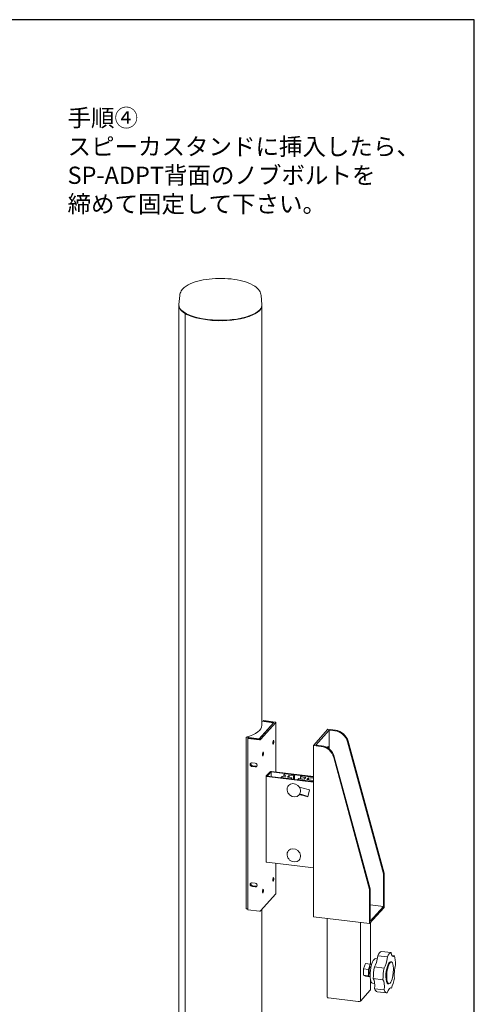
# Model space of a CAD drawing. Units: millimetres. Extents: x 42 to 1503, y 45 to 1078.
# Drawn here: x 1207 to 1503, y 437 to 1078 of the extents above; entities that cross this region are included whole.
import ezdxf

# ---------------------------------------------------------------- set-up
doc = ezdxf.new("R2010")
doc.units = ezdxf.units.MM
doc.styles.add('样式 1', font='MS PGothic.ttf')

msp = doc.modelspace()

# ---------------------------------------------------------------- linework, layer by layer
at = {"linetype": 'Continuous', "lineweight": -3}
for p, q in [((1502.59, 1077.76), (41.661, 1077.76)), ((1502.59, 44.675), (1502.59, 1077.76))]:
    msp.add_line(p, q, dxfattribs=at)
at = {"lineweight": 15, "extrusion": (2e-16, 0.929287, 0.36936)}
for p, q in [((1311.03, 898.322), (1310.484, 892.511)), ((1363.905, 898.322), (1364.451, 892.511)), ((1310.468, 891.886), (1310.468, 892.165)), ((1310.468, 233.951), (1310.468, 891.886)), ((1364.468, 891.886), (1364.468, 892.165)), ((1364.468, 618.676), (1364.468, 891.886)), ((1314.553, 886.612), (1314.553, 228.677)), ((1314.553, 228.677), (1314.553, 886.612)), ((1365.65, 621.68), (1365.276, 621.259)), ((1373.063, 620.784), (1365.65, 621.68)), ((1362.598, 609.69), (1372.119, 620.432)), ((1362.691, 609.796), (1372.026, 620.326)), ((1373.446, 620.504), (1363.551, 609.342)), ((1364.468, 621.24), (1372.026, 620.326)), ((1365.276, 621.143), (1365.276, 621.259)), ((1365.276, 621.259), (1372.119, 620.432)), ((1373.476, 588.25), (1373.476, 620.573)), ((1407.379, 616.051), (1398.044, 605.52)), ((1399.558, 605.804), (1408.146, 615.492)), ((1412.265, 615.46), (1407.379, 616.051)), ((1408.146, 615.492), (1411.891, 615.039)), ((1408.146, 603.295), (1408.146, 615.492)), ((1354.139, 610.831), (1354.138, 610.83)), ((1354.138, 610.83), (1354.138, 499.316)), ((1354.138, 610.83), (1362.691, 609.796)), ((1355.382, 610.097), (1355.755, 610.518)), ((1355.382, 498.582), (1355.382, 610.097)), ((1362.794, 609.2), (1355.382, 610.097)), ((1355.755, 610.518), (1362.598, 609.69)), ((1402.93, 604.929), (1398.044, 605.52)), ((1398.044, 605.52), (1398.044, 494.006)), ((1399.558, 605.804), (1403.303, 605.351)), ((1443.499, 522.005), (1420.138, 607.896)), ((1420.512, 608.317), (1443.873, 522.426)), ((1411.177, 597.786), (1434.538, 511.895)), ((1434.911, 512.317), (1411.55, 598.207)), ((1358.09, 594.297), (1360.086, 594.056)), ((1360.086, 591.547), (1358.09, 591.788)), ((1358.463, 592.21), (1360.459, 591.968)), ((1367.24, 585.582), (1367.24, 529.825)), ((1369.722, 588.424), (1367.276, 585.665)), ((1398.044, 581.664), (1367.736, 585.329)), ((1367.96, 585.582), (1370.406, 588.341)), ((1367.96, 585.582), (1398.044, 581.944)), ((1370.406, 588.341), (1398.044, 584.999)), ((1370.406, 585.286), (1370.406, 588.341)), ((1398.044, 585.279), (1370.63, 588.594)), ((1377.072, 584.609), (1377.632, 585.24)), ((1377.072, 584.609), (1377.072, 584.48)), ((1383.345, 583.85), (1377.072, 584.609)), ((1379.716, 585.454), (1377.632, 585.24)), ((1378.752, 586.504), (1379.313, 587.136)), ((1378.752, 585.355), (1378.752, 586.504)), ((1378.752, 586.504), (1380.09, 585.876)), ((1379.313, 587.136), (1385.585, 586.377)), ((1380.09, 585.876), (1379.716, 585.454)), ((1381.054, 584.827), (1382.174, 586.09)), ((1383.905, 584.482), (1381.054, 584.827)), ((1382.174, 586.09), (1382.174, 584.691)), ((1382.174, 586.09), (1385.025, 585.746)), ((1383.345, 583.85), (1383.905, 584.482)), ((1383.345, 583.722), (1383.345, 583.85)), ((1383.905, 584.482), (1383.905, 583.654)), ((1385.025, 585.746), (1385.585, 586.377)), ((1385.025, 583.519), (1385.025, 585.746)), ((1385.585, 586.377), (1385.585, 583.451)), ((1388.466, 583.93), (1387.906, 583.298)), ((1398.044, 582.072), (1387.906, 583.298)), ((1387.906, 583.298), (1387.906, 583.17)), ((1391.888, 583.516), (1388.466, 583.93)), ((1390.147, 585.826), (1389.587, 585.194)), ((1389.587, 585.194), (1393.008, 584.78)), ((1389.587, 585.194), (1389.587, 583.795)), ((1390.147, 585.826), (1398.044, 584.871)), ((1393.008, 584.78), (1391.888, 583.516)), ((1393.598, 583.31), (1394.718, 584.573)), ((1398.044, 582.772), (1393.598, 583.31)), ((1394.718, 584.573), (1394.718, 583.174)), ((1394.718, 584.573), (1398.044, 584.171)), ((1395.343, 576.578), (1394.253, 572.093)), ((1367.736, 529.572), (1398.044, 525.907)), ((1373.476, 509.059), (1373.476, 528.878)), ((1443.873, 522.426), (1443.499, 522.005)), ((1443.499, 522.005), (1443.499, 500.817)), ((1443.873, 500.123), (1443.873, 522.426)), ((1358.09, 516.237), (1360.086, 515.996)), ((1360.086, 513.487), (1358.09, 513.728)), ((1358.463, 514.15), (1360.459, 513.908)), ((1363.551, 497.827), (1373.446, 508.99)), ((1434.538, 511.895), (1434.911, 512.317)), ((1434.538, 489.593), (1434.538, 511.895)), ((1434.911, 512.317), (1434.911, 491.129)), ((1443.873, 500.123), (1434.538, 489.593)), ((1443.499, 500.817), (1434.911, 501.856)), ((1443.499, 500.817), (1434.911, 491.129)), ((1354.138, 499.316), (1355.382, 499.165)), ((1355.382, 498.582), (1362.794, 497.686)), ((1364.468, 280.716), (1364.468, 498.861)), ((1434.538, 489.593), (1398.044, 494.006)), ((1406.891, 492.936), (1406.891, 441.687)), ((1428.619, 490.454), (1428.619, 439.205)), ((1435.026, 490.143), (1435.026, 463.195)), ((1439.772, 468.677), (1446.044, 467.919)), ((1448.449, 470.729), (1442.177, 471.487)), ((1449.028, 468.777), (1450.637, 468.583)), ((1430.598, 460.225), (1431.793, 463.633)), ((1434.929, 463.253), (1431.793, 463.633)), ((1434.929, 463.253), (1433.734, 459.845)), ((1435.754, 462.761), (1434.929, 463.253)), ((1435.217, 461.516), (1435.446, 461.488)), ((1443.899, 460.709), (1437.626, 461.467)), ((1438.351, 466.878), (1439.497, 466.739)), ((1448.161, 464.759), (1448.708, 464.693)), ((1430.598, 456.104), (1430.598, 460.225)), ((1430.598, 460.225), (1433.734, 459.845)), ((1431.793, 455.392), (1430.598, 456.104)), ((1433.734, 455.725), (1430.598, 456.104)), ((1431.793, 455.392), (1434.88, 455.018)), ((1433.734, 459.845), (1433.734, 455.725)), ((1433.734, 455.725), (1434.879, 455.042)), ((1434.641, 456.75), (1434.869, 456.723)), ((1435.026, 453.48), (1435.026, 446.503)), ((1436.406, 450.795), (1437.802, 450.626)), ((1436.914, 453.804), (1443.187, 453.045)), ((1446.439, 450.515), (1446.985, 450.449)), ((1428.619, 439.205), (1434.966, 446.365)), ((1444.049, 446.444), (1437.776, 447.202)), ((1439.44, 445.272), (1445.713, 444.513)), ((1448.692, 447.647), (1447.9, 447.743)), ((1407.718, 441.266), (1427.105, 438.921))]:
    msp.add_line(p, q, dxfattribs=at)
at = {"lineweight": 15}
for centre, major_axis, ratio, start_param, end_param in [((1337.468, 892.165), (-27, 0), 0.3693597, 6.2484663, 7.5375684), ((1337.468, 892.165), (27, 0), 0.3693597, 3.1068737, 4.3959757), ((1337.468, 891.886), (-27, 0), 0.3693597, 0, 1.2543831), ((1337.468, 891.886), (27, 0), 0.3693597, 3.1415927, 3.6988717), ((1337.468, 891.886), (27, 0), 0.3693597, 3.6988717, 6.2831853), ((1337.468, 892.165), (-27, 0), 0.3693597, 1.2543831, 3.1763116), ((1337.468, 892.165), (27, 0), 0.3693597, 4.3959757, 6.3179043), ((1337.468, 891.886), (-27, 0), 0.3693597, 1.2543831, 3.1415927), ((1337.468, 618.676), (-27, 0), 0.3693597, 2.2362855, 3.1415927), ((1372.876, 620.573), (0.6, 0), 0.3693597, 5.9667721, 7.5375684), ((1411.891, 606.675), (6.735, -5.97), 0.8831545, 0.9325678, 2.2349979), ((1412.265, 607.097), (-6.735, 5.97), 0.8831545, 4.0741605, 5.3765906), ((1362.981, 609.411), (-0.6, 0), 0.3693597, 1.2543831, 2.8251794), ((1402.93, 596.566), (6.735, -5.97), 0.8831545, 0.9325678, 2.2349979), ((1403.303, 596.987), (-6.735, 5.97), 0.8831545, 4.0741605, 5.3765906), ((1407.213, 603.287), (0.18, 1.489), 0.2891567, 4.9905937, 7.2989485), ((1358.09, 593.043), (-1.01, 0.896), 0.8831545, 5.3765906, 8.5181832), ((1358.463, 593.464), (-1.01, 0.896), 0.8831545, 0.2383134, 2.2349979), ((1360.086, 592.802), (-1.01, 0.896), 0.8831545, 2.2349979, 5.3765906), ((1360.459, 593.223), (-1.01, 0.896), 0.8831545, 2.2349979, 2.9032793), ((1367.96, 585.582), (-0.72, 0), 0.3693597, 5.9667721, 7.5375684), ((1370.406, 588.341), (0.72, 0), 0.3693597, 1.2543831, 2.8251794), ((1385.298, 534.139), (36.032, -31.94), 0.8831545, 2.0136812, 2.1569678), ((1385.298, 534.139), (32.216, -28.557), 0.8831545, 2.0143416, 2.1485689), ((1385.522, 534.392), (32.216, -28.557), 0.8831545, 2.0181038, 2.1496392), ((1367.96, 529.825), (-0.72, 0), 0.3693597, 0, 1.2543831), ((1358.09, 514.983), (-1.01, 0.896), 0.8831545, 5.3765906, 8.5181832), ((1358.463, 515.404), (-1.01, 0.896), 0.8831545, 0.2383134, 2.2349979), ((1360.086, 514.741), (-1.01, 0.896), 0.8831545, 2.2349979, 5.3765906), ((1360.459, 515.163), (-1.01, 0.896), 0.8831545, 2.2349979, 2.9032793), ((1372.876, 509.059), (0.6, 0), 0.3693597, 5.9667721, 6.2831853), ((1362.981, 497.896), (0.6, 0), 0.3693597, 4.3959757, 5.9667721), ((1437.497, 468.519), (0.931, 7.7), 0.2891567, 3.591215, 4.7678964), ((1441.028, 458.395), (-1.587, -13.124), 0.2891567, 3.2545832, 3.847891), ((1443.77, 467.761), (-0.931, -7.7), 0.2891567, 0.4496223, 1.6263037), ((1447.3, 457.637), (1.587, 13.124), 0.2891567, 0.1129906, 0.7062984), ((1450.701, 475.86), (-0.931, -7.7), 0.2891567, 5.4761705, 6.652852), ((1447.3, 457.637), (1.587, 13.124), 0.2891567, 5.1395388, 5.7328466), ((1434.929, 459.133), (-0.288, -2.383), 0.2891567, 3.5377132, 6.2831853), ((1437.378, 458.837), (-0.972, -8.041), 0.2891567, 3.1415927, 6.2831853), ((1434.929, 459.133), (-0.288, -2.383), 0.2891567, 3.1415927, 3.5377132), ((1441.028, 458.395), (-1.587, -13.124), 0.2891567, 4.5112203, 5.1045281), ((1447.3, 457.637), (-0.861, -7.122), 0.2891567, 3.1415927, 5.1085095), ((1452.932, 458.776), (-0.931, -7.7), 0.2891567, 4.2195335, 5.3962149), ((1447.3, 457.637), (1.587, 13.124), 0.2891567, 1.3696276, 1.9629354), ((1447.3, 457.637), (-0.861, -7.122), 0.2891567, 5.1085095, 6.2831853), ((1435.445, 446.429), (0.931, 7.7), 0.2891567, 4.847852, 6.0245334), ((1441.717, 445.67), (0.931, 7.7), 0.2891567, 4.847852, 6.0245334), ((1447.3, 457.637), (1.587, 13.124), 0.2891567, 3.8829018, 4.4762096), ((1433.826, 446.503), (1.2, 0), 0.3693597, 5.9667721, 6.2831853), ((1441.028, 458.395), (-1.587, -13.124), 0.2891567, 5.7678573, 6.2831853), ((1447.3, 457.637), (1.587, 13.124), 0.2891567, 2.6262647, 3.2195725), ((1447.38, 440.118), (0.931, 7.7), 0.2891567, 6.1044891, 7.2811705), ((1408.091, 441.687), (-1.2, 0), 0.3693597, 0, 1.2543831), ((1427.478, 439.343), (1.2, 0), 0.3693597, 4.3959757, 5.9667721)]:
    msp.add_ellipse(centre, major_axis=major_axis, ratio=ratio, start_param=start_param, end_param=end_param, dxfattribs=at)
for centre, major_axis, ratio in [((1371.859, 607.563), (-0.162, -1.34), 0.2891567), ((1365.138, 599.981), (-0.162, -1.34), 0.2891567), ((1385.205, 576.409), (-3.447, 3.056), 0.8831545), ((1385.205, 534.034), (-3.447, 3.056), 0.8831545), ((1371.859, 518.351), (-0.162, -1.34), 0.2891567), ((1365.138, 510.769), (-0.162, -1.34), 0.2891567), ((1447.846, 457.571), (0.861, 7.122), 0.2891567)]:
    msp.add_ellipse(centre, major_axis=major_axis, ratio=ratio, dxfattribs=at)
msp.add_open_spline([(1363.905, 898.322), (1363.803, 899.409), (1363.409, 900.438), (1362.101, 902.501), (1361.078, 903.455), (1358.212, 905.441), (1356.174, 906.364), (1351.58, 907.848), (1349.044, 908.41), (1343.752, 909.165), (1341.011, 909.37), (1335.53, 909.435), (1332.792, 909.299), (1327.535, 908.696), (1325.019, 908.229), (1320.387, 906.965), (1318.286, 906.165), (1314.624, 904.141), (1313.06, 902.906), (1311.5, 900.369), (1311.129, 899.372), (1311.03, 898.322)], degree=3, knots=[1.9219286, 1.9219286, 1.9219286, 1.9219286, 2.1172486, 2.1172486, 2.3770528, 2.3770528, 2.7393836, 2.7393836, 3.0893914, 3.0893914, 3.4259285, 3.4259285, 3.7588768, 3.7588768, 4.0941391, 4.0941391, 4.4397081, 4.4397081, 4.8054285, 4.8054285, 4.9940832, 4.9940832, 4.9940832, 4.9940832], dxfattribs=at)

# ---------------------------------------------------------------- texts
at = {"insert": (1238.046, 952.257), "char_height": 11.2, "attachment_point": 7, "style": '样式 1'}
msp.add_mtext('\\A1;手順④\\Pスピーカスタンドに挿入したら、\\PSP-ADPT背面のノブボルトを\\P締めて固定して下さい。', dxfattribs=at)

doc.saveas('drawing.dxf')
